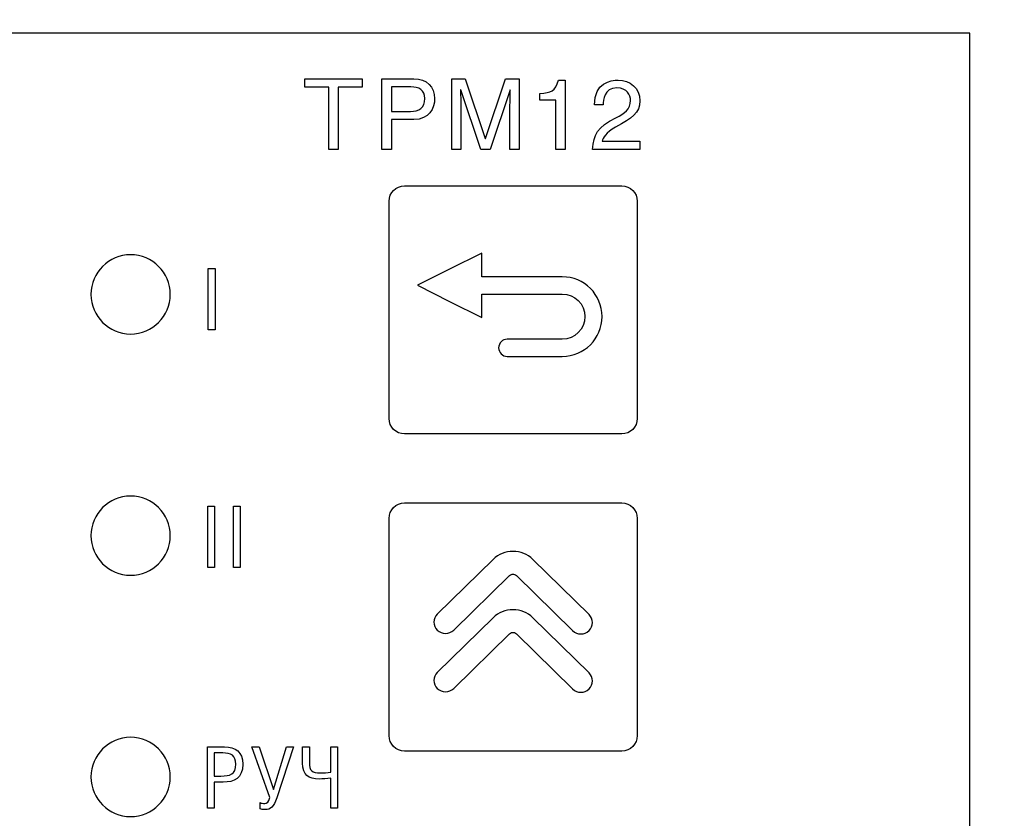
# Model space of a CAD drawing. Units: millimetres. Extents: x 2171 to 2818, y 1129 to 1426.
# Drawn here: x 2287 to 2315, y 1359 to 1382 of the extents above; entities that cross this region are included whole.
import ezdxf

# ---------------------------------------------------------------- set-up
doc = ezdxf.new("R2010")
doc.units = ezdxf.units.MM
doc.layers.add('text', color=7, linetype='Continuous', lineweight=25)
doc.layers.add('РАЗМЕРЫ', color=7, linetype='Continuous', lineweight=25)
doc.styles.add('GOST', font='GOST.shx', dxfattribs={"width": 0.8, "oblique": 15, "height": 3.5})
doc.dimstyles.get("Standard").update_dxf_attribs({"dimtxt": 3.5, "dimasz": 4, "dimexe": 1, "dimexo": 0.0625, "dimgap": 1, "dimtad": 1, "dimdec": 1, "dimdsep": 46, "dimtxsty": 'GOST', "dimcen": 0, "dimclrd": 256, "dimclre": 256, "dimclrt": 7, "dimadec": 0, "dimazin": 2, "dimtfac": 1, "dimtdec": 4, "dimtmove": 0, "dimatfit": 1, "dimfxl": 1, "dimtolj": 1, "dimtzin": 0, "dimlwd": -1, "dimlwe": -1, "dimarcsym": 0})

# ---------------------------------------------------------------- blocks, each defined once
blk = doc.blocks.new('*D379')
at = {"layer": 'Defpoints', "color": 0}
for p in [(2215.653, 1402.241), (2320.653, 1359.555), (2215.653, 1358.555)]:
    blk.add_point(p, dxfattribs=at)
at = {"layer": 'РАЗМЕРЫ'}
for p, q in [((2215.653, 1358.617), (2215.653, 1403.241)), ((2320.653, 1359.617), (2320.653, 1403.241)), ((2316.653, 1402.241), (2219.653, 1402.241))]:
    blk.add_line(p, q, dxfattribs=at)
for points in [[(2219.653, 1402.908), (2219.653, 1401.575), (2215.653, 1402.241)], [(2316.653, 1401.575), (2316.653, 1402.908), (2320.653, 1402.241)]]:
    blk.add_solid(points, dxfattribs=at)
at = {"layer": 'РАЗМЕРЫ', "color": 7, "ltscale": 100, "insert": (2268.153, 1405.064), "char_height": 3.5, "attachment_point": 5, "style": 'GOST'}
blk.add_mtext('\\A1;105', dxfattribs=at)

msp = doc.modelspace()

# ---------------------------------------------------------------- linework, layer by layer
at = {"layer": 'text'}
for p, q in [((2314.153, 1381.455), (2222.153, 1381.455)), ((2314.15, 1337.455), (2314.15, 1381.455)), ((2314.153, 1337.455), (2314.153, 1381.455))]:
    msp.add_line(p, q, dxfattribs=at)
for points, knots in [([(2295.828, 1379.891), (2295.828, 1379.891), (2296.522, 1379.891), (2296.522, 1379.891), (2296.522, 1379.891), (2296.522, 1379.891), (2296.522, 1380.136), (2296.522, 1380.136), (2296.522, 1380.136), (2296.522, 1380.136), (2294.857, 1380.136), (2294.857, 1380.136), (2294.857, 1380.136), (2294.857, 1380.136), (2294.857, 1379.891), (2294.857, 1379.891), (2294.857, 1379.891), (2294.857, 1379.891), (2295.552, 1379.891), (2295.552, 1379.891), (2295.552, 1379.891), (2295.552, 1379.891), (2295.552, 1378.087), (2295.552, 1378.087), (2295.552, 1378.087), (2295.552, 1378.087), (2295.828, 1378.087), (2295.828, 1378.087), (2295.828, 1378.087), (2295.828, 1378.087), (2295.828, 1379.891), (2295.828, 1379.891)], [0, 0, 0, 0, 0.111111, 0.111111, 0.111111, 0.111111, 0.222222, 0.222222, 0.222222, 0.222222, 0.333333, 0.333333, 0.333333, 0.333333, 0.444444, 0.444444, 0.444444, 0.444444, 0.555556, 0.555556, 0.555556, 0.555556, 0.666667, 0.666667, 0.666667, 0.666667, 0.777778, 0.777778, 0.777778, 0.777778, 1, 1, 1, 1]), ([(2297.372, 1378.951), (2297.372, 1378.951), (2298.018, 1378.951), (2298.018, 1378.951), (2298.018, 1378.951), (2298.461, 1378.951), (2298.625, 1379.275), (2298.625, 1379.56), (2298.625, 1379.56), (2298.625, 1379.891), (2298.396, 1380.136), (2298.018, 1380.136), (2298.018, 1380.136), (2298.018, 1380.136), (2297.095, 1380.136), (2297.095, 1380.136), (2297.095, 1380.136), (2297.095, 1380.136), (2297.095, 1378.087), (2297.095, 1378.087), (2297.095, 1378.087), (2297.095, 1378.087), (2297.372, 1378.087), (2297.372, 1378.087), (2297.372, 1378.087), (2297.372, 1378.087), (2297.372, 1378.951), (2297.372, 1378.951)], [0, 0, 0, 0, 0.125, 0.125, 0.125, 0.125, 0.25, 0.25, 0.25, 0.25, 0.375, 0.375, 0.375, 0.375, 0.5, 0.5, 0.5, 0.5, 0.625, 0.625, 0.625, 0.625, 0.75, 0.75, 0.75, 0.75, 1, 1, 1, 1]), ([(2299.119, 1380.136), (2299.119, 1380.136), (2299.119, 1378.087), (2299.119, 1378.087), (2299.119, 1378.087), (2299.119, 1378.087), (2299.387, 1378.087), (2299.387, 1378.087), (2299.387, 1378.087), (2299.387, 1378.087), (2299.387, 1379.298), (2299.387, 1379.298), (2299.387, 1379.298), (2299.387, 1379.357), (2299.378, 1379.622), (2299.378, 1379.809), (2299.378, 1379.809), (2299.378, 1379.809), (2299.387, 1379.809), (2299.387, 1379.809), (2299.387, 1379.809), (2299.387, 1379.809), (2299.963, 1378.087), (2299.963, 1378.087), (2299.963, 1378.087), (2299.963, 1378.087), (2300.236, 1378.087), (2300.236, 1378.087), (2300.236, 1378.087), (2300.236, 1378.087), (2300.815, 1379.809), (2300.815, 1379.809), (2300.815, 1379.809), (2300.815, 1379.809), (2300.818, 1379.809), (2300.818, 1379.809), (2300.818, 1379.809), (2300.818, 1379.62), (2300.809, 1379.357), (2300.809, 1379.298), (2300.809, 1379.298), (2300.809, 1379.298), (2300.809, 1378.087), (2300.809, 1378.087), (2300.809, 1378.087), (2300.809, 1378.087), (2301.077, 1378.087), (2301.077, 1378.087), (2301.077, 1378.087), (2301.077, 1378.087), (2301.077, 1380.136), (2301.077, 1380.136), (2301.077, 1380.136), (2301.077, 1380.136), (2300.685, 1380.136), (2300.685, 1380.136), (2300.685, 1380.136), (2300.685, 1380.136), (2300.101, 1378.403), (2300.101, 1378.403), (2300.101, 1378.403), (2300.101, 1378.403), (2300.095, 1378.403), (2300.095, 1378.403), (2300.095, 1378.403), (2300.095, 1378.403), (2299.514, 1380.136), (2299.514, 1380.136), (2299.514, 1380.136), (2299.514, 1380.136), (2299.119, 1380.136), (2299.119, 1380.136)], [0, 0, 0, 0, 0.052632, 0.052632, 0.052632, 0.052632, 0.105263, 0.105263, 0.105263, 0.105263, 0.157895, 0.157895, 0.157895, 0.157895, 0.210526, 0.210526, 0.210526, 0.210526, 0.263158, 0.263158, 0.263158, 0.263158, 0.315789, 0.315789, 0.315789, 0.315789, 0.368421, 0.368421, 0.368421, 0.368421, 0.421053, 0.421053, 0.421053, 0.421053, 0.473684, 0.473684, 0.473684, 0.473684, 0.526316, 0.526316, 0.526316, 0.526316, 0.578947, 0.578947, 0.578947, 0.578947, 0.631579, 0.631579, 0.631579, 0.631579, 0.684211, 0.684211, 0.684211, 0.684211, 0.736842, 0.736842, 0.736842, 0.736842, 0.789474, 0.789474, 0.789474, 0.789474, 0.842105, 0.842105, 0.842105, 0.842105, 0.894737, 0.894737, 0.894737, 0.894737, 1, 1, 1, 1]), ([(2297.372, 1379.899), (2297.372, 1379.899), (2297.933, 1379.899), (2297.933, 1379.899), (2297.933, 1379.899), (2298.162, 1379.899), (2298.34, 1379.814), (2298.34, 1379.558), (2298.34, 1379.558), (2298.34, 1379.281), (2298.171, 1379.188), (2297.922, 1379.188), (2297.922, 1379.188), (2297.922, 1379.188), (2297.372, 1379.188), (2297.372, 1379.188), (2297.372, 1379.188), (2297.372, 1379.188), (2297.372, 1379.899), (2297.372, 1379.899)], [0, 0, 0, 0, 0.166667, 0.166667, 0.166667, 0.166667, 0.333333, 0.333333, 0.333333, 0.333333, 0.5, 0.5, 0.5, 0.5, 0.666667, 0.666667, 0.666667, 0.666667, 1, 1, 1, 1]), ([(2302.409, 1380.094), (2302.409, 1380.094), (2302.215, 1380.094), (2302.215, 1380.094), (2302.215, 1380.094), (2302.133, 1379.764), (2302, 1379.732), (2301.676, 1379.71), (2301.676, 1379.71), (2301.676, 1379.71), (2301.676, 1379.51), (2301.676, 1379.51), (2301.676, 1379.51), (2301.676, 1379.51), (2302.141, 1379.51), (2302.141, 1379.51), (2302.141, 1379.51), (2302.141, 1379.51), (2302.141, 1378.087), (2302.141, 1378.087), (2302.141, 1378.087), (2302.141, 1378.087), (2302.409, 1378.087), (2302.409, 1378.087), (2302.409, 1378.087), (2302.409, 1378.087), (2302.409, 1380.094), (2302.409, 1380.094)], [0, 0, 0, 0, 0.125, 0.125, 0.125, 0.125, 0.25, 0.25, 0.25, 0.25, 0.375, 0.375, 0.375, 0.375, 0.5, 0.5, 0.5, 0.5, 0.625, 0.625, 0.625, 0.625, 0.75, 0.75, 0.75, 0.75, 1, 1, 1, 1]), ([(2303.51, 1379.374), (2303.518, 1379.512), (2303.535, 1379.868), (2303.914, 1379.868), (2303.914, 1379.868), (2304.207, 1379.868), (2304.309, 1379.665), (2304.309, 1379.504), (2304.309, 1379.504), (2304.309, 1379.244), (2304.142, 1379.137), (2303.883, 1379.004), (2303.883, 1379.004), (2303.346, 1378.728), (2303.233, 1378.508), (2303.208, 1378.087), (2303.208, 1378.087), (2303.208, 1378.087), (2304.577, 1378.087), (2304.577, 1378.087), (2304.577, 1378.087), (2304.577, 1378.087), (2304.577, 1378.324), (2304.577, 1378.324), (2304.577, 1378.324), (2304.577, 1378.324), (2303.49, 1378.324), (2303.49, 1378.324), (2303.49, 1378.324), (2303.502, 1378.403), (2303.6, 1378.584), (2303.871, 1378.731), (2303.871, 1378.731), (2304.362, 1378.996), (2304.577, 1379.134), (2304.577, 1379.493), (2304.577, 1379.493), (2304.577, 1379.868), (2304.297, 1380.094), (2303.95, 1380.094), (2303.95, 1380.094), (2303.733, 1380.094), (2303.259, 1380.026), (2303.259, 1379.374), (2303.259, 1379.374), (2303.259, 1379.374), (2303.51, 1379.374), (2303.51, 1379.374)], [0, 0, 0, 0, 0.076923, 0.076923, 0.076923, 0.076923, 0.153846, 0.153846, 0.153846, 0.153846, 0.230769, 0.230769, 0.230769, 0.230769, 0.307692, 0.307692, 0.307692, 0.307692, 0.384615, 0.384615, 0.384615, 0.384615, 0.461538, 0.461538, 0.461538, 0.461538, 0.538462, 0.538462, 0.538462, 0.538462, 0.615385, 0.615385, 0.615385, 0.615385, 0.692308, 0.692308, 0.692308, 0.692308, 0.769231, 0.769231, 0.769231, 0.769231, 0.846154, 0.846154, 0.846154, 0.846154, 1, 1, 1, 1]), ([(2297.753, 1369.829), (2297.753, 1369.829), (2304.053, 1369.829), (2304.053, 1369.829), (2304.053, 1369.829), (2304.301, 1369.829), (2304.503, 1370.032), (2304.503, 1370.279), (2304.503, 1370.279), (2304.503, 1370.279), (2304.503, 1376.579), (2304.503, 1376.579), (2304.503, 1376.579), (2304.503, 1376.827), (2304.301, 1377.029), (2304.053, 1377.029), (2304.053, 1377.029), (2304.053, 1377.029), (2297.753, 1377.029), (2297.753, 1377.029), (2297.753, 1377.029), (2297.506, 1377.029), (2297.303, 1376.827), (2297.303, 1376.579), (2297.303, 1376.579), (2297.303, 1376.579), (2297.303, 1370.279), (2297.303, 1370.279), (2297.303, 1370.279), (2297.303, 1370.032), (2297.506, 1369.829), (2297.753, 1369.829)], [0, 0, 0, 0, 0.111111, 0.111111, 0.111111, 0.111111, 0.222222, 0.222222, 0.222222, 0.222222, 0.333333, 0.333333, 0.333333, 0.333333, 0.444444, 0.444444, 0.444444, 0.444444, 0.555556, 0.555556, 0.555556, 0.555556, 0.666667, 0.666667, 0.666667, 0.666667, 0.777778, 0.777778, 0.777778, 0.777778, 1, 1, 1, 1]), ([(2289.803, 1375.029), (2290.439, 1375.029), (2290.953, 1374.514), (2290.953, 1373.879), (2290.953, 1373.879), (2290.953, 1373.244), (2290.439, 1372.729), (2289.803, 1372.729), (2289.803, 1372.729), (2289.168, 1372.729), (2288.653, 1373.244), (2288.653, 1373.879), (2288.653, 1373.879), (2288.653, 1374.514), (2289.168, 1375.029), (2289.803, 1375.029)], [0, 0, 0, 0, 0.2, 0.2, 0.2, 0.2, 0.4, 0.4, 0.4, 0.4, 0.6, 0.6, 0.6, 0.6, 1, 1, 1, 1]), ([(2300.732, 1372.579), (2300.732, 1372.579), (2302.328, 1372.579), (2302.328, 1372.579), (2302.328, 1372.579), (2302.69, 1372.579), (2302.984, 1372.872), (2302.984, 1373.234), (2302.984, 1373.234), (2302.984, 1373.596), (2302.69, 1373.889), (2302.328, 1373.889), (2302.328, 1373.889), (2302.328, 1373.889), (2299.996, 1373.889), (2299.996, 1373.889), (2299.996, 1373.889), (2299.996, 1373.889), (2299.996, 1373.207), (2299.996, 1373.207), (2299.996, 1373.207), (2299.996, 1373.207), (2299.06, 1373.675), (2299.06, 1373.675), (2299.06, 1373.675), (2299.06, 1373.675), (2298.124, 1374.143), (2298.124, 1374.143), (2298.124, 1374.143), (2298.124, 1374.143), (2299.06, 1374.611), (2299.06, 1374.611), (2299.06, 1374.611), (2299.06, 1374.611), (2299.996, 1375.079), (2299.996, 1375.079), (2299.996, 1375.079), (2299.996, 1375.079), (2299.996, 1374.389), (2299.996, 1374.389), (2299.996, 1374.389), (2299.996, 1374.389), (2302.328, 1374.389), (2302.328, 1374.389), (2302.328, 1374.389), (2302.966, 1374.389), (2303.483, 1373.872), (2303.483, 1373.234), (2303.483, 1373.234), (2303.483, 1372.596), (2302.966, 1372.079), (2302.328, 1372.079), (2302.328, 1372.079), (2302.328, 1372.079), (2300.732, 1372.079), (2300.732, 1372.079), (2300.732, 1372.079), (2300.594, 1372.079), (2300.482, 1372.191), (2300.482, 1372.329), (2300.482, 1372.329), (2300.482, 1372.467), (2300.594, 1372.579), (2300.732, 1372.579)], [0, 0, 0, 0, 0.058824, 0.058824, 0.058824, 0.058824, 0.117647, 0.117647, 0.117647, 0.117647, 0.176471, 0.176471, 0.176471, 0.176471, 0.235294, 0.235294, 0.235294, 0.235294, 0.294118, 0.294118, 0.294118, 0.294118, 0.352941, 0.352941, 0.352941, 0.352941, 0.411765, 0.411765, 0.411765, 0.411765, 0.470588, 0.470588, 0.470588, 0.470588, 0.529412, 0.529412, 0.529412, 0.529412, 0.588235, 0.588235, 0.588235, 0.588235, 0.647059, 0.647059, 0.647059, 0.647059, 0.705882, 0.705882, 0.705882, 0.705882, 0.764706, 0.764706, 0.764706, 0.764706, 0.823529, 0.823529, 0.823529, 0.823529, 0.882353, 0.882353, 0.882353, 0.882353, 1, 1, 1, 1]), ([(2292.252, 1374.632), (2292.252, 1374.632), (2292.054, 1374.632), (2292.054, 1374.632), (2292.054, 1374.632), (2292.054, 1374.632), (2292.054, 1372.854), (2292.054, 1372.854), (2292.054, 1372.854), (2292.054, 1372.854), (2292.252, 1372.854), (2292.252, 1372.854), (2292.252, 1372.854), (2292.252, 1372.854), (2292.252, 1374.632), (2292.252, 1374.632)], [0, 0, 0, 0, 0.2, 0.2, 0.2, 0.2, 0.4, 0.4, 0.4, 0.4, 0.6, 0.6, 0.6, 0.6, 1, 1, 1, 1]), ([(2289.803, 1368.029), (2290.439, 1368.029), (2290.953, 1367.514), (2290.953, 1366.879), (2290.953, 1366.879), (2290.953, 1366.244), (2290.439, 1365.729), (2289.803, 1365.729), (2289.803, 1365.729), (2289.168, 1365.729), (2288.653, 1366.244), (2288.653, 1366.879), (2288.653, 1366.879), (2288.653, 1367.514), (2289.168, 1368.029), (2289.803, 1368.029)], [0, 0, 0, 0, 0.2, 0.2, 0.2, 0.2, 0.4, 0.4, 0.4, 0.4, 0.6, 0.6, 0.6, 0.6, 1, 1, 1, 1]), ([(2292.24, 1367.732), (2292.24, 1367.732), (2292.042, 1367.732), (2292.042, 1367.732), (2292.042, 1367.732), (2292.042, 1367.732), (2292.042, 1365.954), (2292.042, 1365.954), (2292.042, 1365.954), (2292.042, 1365.954), (2292.24, 1365.954), (2292.24, 1365.954), (2292.24, 1365.954), (2292.24, 1365.954), (2292.24, 1367.732), (2292.24, 1367.732)], [0, 0, 0, 0, 0.2, 0.2, 0.2, 0.2, 0.4, 0.4, 0.4, 0.4, 0.6, 0.6, 0.6, 0.6, 1, 1, 1, 1]), ([(2292.986, 1367.732), (2292.986, 1367.732), (2292.788, 1367.732), (2292.788, 1367.732), (2292.788, 1367.732), (2292.788, 1367.732), (2292.788, 1365.954), (2292.788, 1365.954), (2292.788, 1365.954), (2292.788, 1365.954), (2292.986, 1365.954), (2292.986, 1365.954), (2292.986, 1365.954), (2292.986, 1365.954), (2292.986, 1367.732), (2292.986, 1367.732)], [0, 0, 0, 0, 0.2, 0.2, 0.2, 0.2, 0.4, 0.4, 0.4, 0.4, 0.6, 0.6, 0.6, 0.6, 1, 1, 1, 1]), ([(2297.753, 1360.629), (2297.753, 1360.629), (2304.053, 1360.629), (2304.053, 1360.629), (2304.053, 1360.629), (2304.301, 1360.629), (2304.503, 1360.832), (2304.503, 1361.079), (2304.503, 1361.079), (2304.503, 1361.079), (2304.503, 1367.379), (2304.503, 1367.379), (2304.503, 1367.379), (2304.503, 1367.627), (2304.301, 1367.829), (2304.053, 1367.829), (2304.053, 1367.829), (2304.053, 1367.829), (2297.753, 1367.829), (2297.753, 1367.829), (2297.753, 1367.829), (2297.506, 1367.829), (2297.303, 1367.627), (2297.303, 1367.379), (2297.303, 1367.379), (2297.303, 1367.379), (2297.303, 1361.079), (2297.303, 1361.079), (2297.303, 1361.079), (2297.303, 1360.832), (2297.506, 1360.629), (2297.753, 1360.629)], [0, 0, 0, 0, 0.111111, 0.111111, 0.111111, 0.111111, 0.222222, 0.222222, 0.222222, 0.222222, 0.333333, 0.333333, 0.333333, 0.333333, 0.444444, 0.444444, 0.444444, 0.444444, 0.555556, 0.555556, 0.555556, 0.555556, 0.666667, 0.666667, 0.666667, 0.666667, 0.777778, 0.777778, 0.777778, 0.777778, 1, 1, 1, 1]), ([(2300.897, 1366.424), (2301.114, 1366.424), (2301.318, 1366.342), (2301.472, 1366.191), (2301.472, 1366.191), (2301.472, 1366.191), (2303.105, 1364.59), (2303.105, 1364.59), (2303.105, 1364.59), (2303.236, 1364.462), (2303.236, 1364.252), (2303.105, 1364.124), (2303.105, 1364.124), (2302.973, 1363.995), (2302.76, 1363.995), (2302.629, 1364.124), (2302.629, 1364.124), (2302.629, 1364.124), (2300.996, 1365.724), (2300.996, 1365.724), (2300.996, 1365.724), (2300.96, 1365.759), (2300.919, 1365.764), (2300.897, 1365.764), (2300.897, 1365.764), (2300.875, 1365.764), (2300.833, 1365.759), (2300.798, 1365.724), (2300.798, 1365.724), (2300.798, 1365.724), (2299.179, 1364.137), (2299.179, 1364.137), (2299.179, 1364.137), (2299.047, 1364.009), (2298.834, 1364.009), (2298.702, 1364.138), (2298.702, 1364.138), (2298.571, 1364.266), (2298.571, 1364.475), (2298.702, 1364.604), (2298.702, 1364.604), (2298.702, 1364.604), (2300.322, 1366.191), (2300.322, 1366.191), (2300.322, 1366.191), (2300.475, 1366.342), (2300.679, 1366.424), (2300.897, 1366.424)], [0, 0, 0, 0, 0.076923, 0.076923, 0.076923, 0.076923, 0.153846, 0.153846, 0.153846, 0.153846, 0.230769, 0.230769, 0.230769, 0.230769, 0.307692, 0.307692, 0.307692, 0.307692, 0.384615, 0.384615, 0.384615, 0.384615, 0.461538, 0.461538, 0.461538, 0.461538, 0.538462, 0.538462, 0.538462, 0.538462, 0.615385, 0.615385, 0.615385, 0.615385, 0.692308, 0.692308, 0.692308, 0.692308, 0.769231, 0.769231, 0.769231, 0.769231, 0.846154, 0.846154, 0.846154, 0.846154, 1, 1, 1, 1]), ([(2300.897, 1364.731), (2301.114, 1364.731), (2301.318, 1364.649), (2301.472, 1364.498), (2301.472, 1364.498), (2301.472, 1364.498), (2303.105, 1362.898), (2303.105, 1362.898), (2303.105, 1362.898), (2303.236, 1362.769), (2303.236, 1362.56), (2303.105, 1362.431), (2303.105, 1362.431), (2302.973, 1362.303), (2302.76, 1362.303), (2302.629, 1362.431), (2302.629, 1362.431), (2302.629, 1362.431), (2300.996, 1364.031), (2300.996, 1364.031), (2300.996, 1364.031), (2300.96, 1364.067), (2300.919, 1364.072), (2300.897, 1364.072), (2300.897, 1364.072), (2300.875, 1364.072), (2300.833, 1364.067), (2300.798, 1364.031), (2300.798, 1364.031), (2300.798, 1364.031), (2299.179, 1362.445), (2299.179, 1362.445), (2299.179, 1362.445), (2299.047, 1362.317), (2298.834, 1362.317), (2298.702, 1362.445), (2298.702, 1362.445), (2298.571, 1362.574), (2298.571, 1362.783), (2298.702, 1362.912), (2298.702, 1362.912), (2298.702, 1362.912), (2300.322, 1364.498), (2300.322, 1364.498), (2300.322, 1364.498), (2300.475, 1364.649), (2300.679, 1364.731), (2300.897, 1364.731)], [0, 0, 0, 0, 0.076923, 0.076923, 0.076923, 0.076923, 0.153846, 0.153846, 0.153846, 0.153846, 0.230769, 0.230769, 0.230769, 0.230769, 0.307692, 0.307692, 0.307692, 0.307692, 0.384615, 0.384615, 0.384615, 0.384615, 0.461538, 0.461538, 0.461538, 0.461538, 0.538462, 0.538462, 0.538462, 0.538462, 0.615385, 0.615385, 0.615385, 0.615385, 0.692308, 0.692308, 0.692308, 0.692308, 0.769231, 0.769231, 0.769231, 0.769231, 0.846154, 0.846154, 0.846154, 0.846154, 1, 1, 1, 1]), ([(2289.803, 1361.029), (2290.439, 1361.029), (2290.953, 1360.514), (2290.953, 1359.879), (2290.953, 1359.879), (2290.953, 1359.244), (2290.439, 1358.729), (2289.803, 1358.729), (2289.803, 1358.729), (2289.168, 1358.729), (2288.653, 1359.244), (2288.653, 1359.879), (2288.653, 1359.879), (2288.653, 1360.514), (2289.168, 1361.029), (2289.803, 1361.029)], [0, 0, 0, 0, 0.2, 0.2, 0.2, 0.2, 0.4, 0.4, 0.4, 0.4, 0.6, 0.6, 0.6, 0.6, 1, 1, 1, 1]), ([(2292.227, 1359.728), (2292.227, 1359.728), (2292.487, 1359.728), (2292.487, 1359.728), (2292.487, 1359.728), (2292.808, 1359.728), (2293.06, 1359.836), (2293.06, 1360.251), (2293.06, 1360.251), (2293.06, 1360.602), (2292.847, 1360.753), (2292.524, 1360.753), (2292.524, 1360.753), (2292.524, 1360.753), (2292.03, 1360.753), (2292.03, 1360.753), (2292.03, 1360.753), (2292.03, 1360.753), (2292.03, 1358.975), (2292.03, 1358.975), (2292.03, 1358.975), (2292.03, 1358.975), (2292.227, 1358.975), (2292.227, 1358.975), (2292.227, 1358.975), (2292.227, 1358.975), (2292.227, 1359.728), (2292.227, 1359.728)], [0, 0, 0, 0, 0.125, 0.125, 0.125, 0.125, 0.25, 0.25, 0.25, 0.25, 0.375, 0.375, 0.375, 0.375, 0.5, 0.5, 0.5, 0.5, 0.625, 0.625, 0.625, 0.625, 0.75, 0.75, 0.75, 0.75, 1, 1, 1, 1]), ([(2293.321, 1360.753), (2293.321, 1360.753), (2293.845, 1359.278), (2293.845, 1359.278), (2293.845, 1359.278), (2293.805, 1359.143), (2293.763, 1359.11), (2293.694, 1359.11), (2293.694, 1359.11), (2293.65, 1359.11), (2293.595, 1359.115), (2293.563, 1359.133), (2293.563, 1359.133), (2293.563, 1359.133), (2293.563, 1358.955), (2293.563, 1358.955), (2293.563, 1358.955), (2293.591, 1358.943), (2293.635, 1358.933), (2293.714, 1358.933), (2293.714, 1358.933), (2293.857, 1358.933), (2293.958, 1359.004), (2294.045, 1359.269), (2294.045, 1359.269), (2294.045, 1359.269), (2294.534, 1360.753), (2294.534, 1360.753), (2294.534, 1360.753), (2294.534, 1360.753), (2294.326, 1360.753), (2294.326, 1360.753), (2294.326, 1360.753), (2294.326, 1360.753), (2293.946, 1359.518), (2293.946, 1359.518), (2293.946, 1359.518), (2293.946, 1359.518), (2293.531, 1360.753), (2293.531, 1360.753), (2293.531, 1360.753), (2293.531, 1360.753), (2293.321, 1360.753), (2293.321, 1360.753)], [0, 0, 0, 0, 0.083333, 0.083333, 0.083333, 0.083333, 0.166667, 0.166667, 0.166667, 0.166667, 0.25, 0.25, 0.25, 0.25, 0.333333, 0.333333, 0.333333, 0.333333, 0.416667, 0.416667, 0.416667, 0.416667, 0.5, 0.5, 0.5, 0.5, 0.583333, 0.583333, 0.583333, 0.583333, 0.666667, 0.666667, 0.666667, 0.666667, 0.75, 0.75, 0.75, 0.75, 0.833333, 0.833333, 0.833333, 0.833333, 1, 1, 1, 1]), ([(2294.793, 1360.753), (2294.793, 1360.753), (2294.793, 1360.281), (2294.793, 1360.281), (2294.793, 1360.281), (2294.793, 1359.928), (2294.968, 1359.819), (2295.277, 1359.819), (2295.277, 1359.819), (2295.368, 1359.819), (2295.509, 1359.824), (2295.61, 1359.841), (2295.61, 1359.841), (2295.61, 1359.841), (2295.61, 1358.975), (2295.61, 1358.975), (2295.61, 1358.975), (2295.61, 1358.975), (2295.808, 1358.975), (2295.808, 1358.975), (2295.808, 1358.975), (2295.808, 1358.975), (2295.808, 1360.753), (2295.808, 1360.753), (2295.808, 1360.753), (2295.808, 1360.753), (2295.61, 1360.753), (2295.61, 1360.753), (2295.61, 1360.753), (2295.61, 1360.753), (2295.61, 1360.017), (2295.61, 1360.017), (2295.61, 1360.017), (2295.514, 1359.999), (2295.393, 1359.997), (2295.317, 1359.997), (2295.317, 1359.997), (2295.06, 1359.997), (2294.991, 1360.061), (2294.991, 1360.303), (2294.991, 1360.303), (2294.991, 1360.303), (2294.991, 1360.753), (2294.991, 1360.753), (2294.991, 1360.753), (2294.991, 1360.753), (2294.793, 1360.753), (2294.793, 1360.753)], [0, 0, 0, 0, 0.076923, 0.076923, 0.076923, 0.076923, 0.153846, 0.153846, 0.153846, 0.153846, 0.230769, 0.230769, 0.230769, 0.230769, 0.307692, 0.307692, 0.307692, 0.307692, 0.384615, 0.384615, 0.384615, 0.384615, 0.461538, 0.461538, 0.461538, 0.461538, 0.538462, 0.538462, 0.538462, 0.538462, 0.615385, 0.615385, 0.615385, 0.615385, 0.692308, 0.692308, 0.692308, 0.692308, 0.769231, 0.769231, 0.769231, 0.769231, 0.846154, 0.846154, 0.846154, 0.846154, 1, 1, 1, 1]), ([(2292.227, 1360.575), (2292.227, 1360.575), (2292.477, 1360.575), (2292.477, 1360.575), (2292.477, 1360.575), (2292.714, 1360.575), (2292.855, 1360.503), (2292.855, 1360.251), (2292.855, 1360.251), (2292.855, 1359.948), (2292.692, 1359.906), (2292.42, 1359.906), (2292.42, 1359.906), (2292.42, 1359.906), (2292.227, 1359.906), (2292.227, 1359.906), (2292.227, 1359.906), (2292.227, 1359.906), (2292.227, 1360.575), (2292.227, 1360.575)], [0, 0, 0, 0, 0.166667, 0.166667, 0.166667, 0.166667, 0.333333, 0.333333, 0.333333, 0.333333, 0.5, 0.5, 0.5, 0.5, 0.666667, 0.666667, 0.666667, 0.666667, 1, 1, 1, 1])]:
    msp.add_open_spline(points, degree=3, knots=knots, dxfattribs=at)

# ---------------------------------------------------------------- dimensions: what is measured, and where the dimension line sits
at = {"layer": 'РАЗМЕРЫ'}
dim = msp.add_linear_dim(base=(2215.653, 1402.241), p1=(2320.653, 1359.555), p2=(2215.653, 1358.555), dimstyle='Standard', dxfattribs=at)
dim.commit()
dim.dimension.update_dxf_attribs({"geometry": '*D379', "text_midpoint": (2268.153, 1405.064)})

doc.saveas('drawing.dxf')
